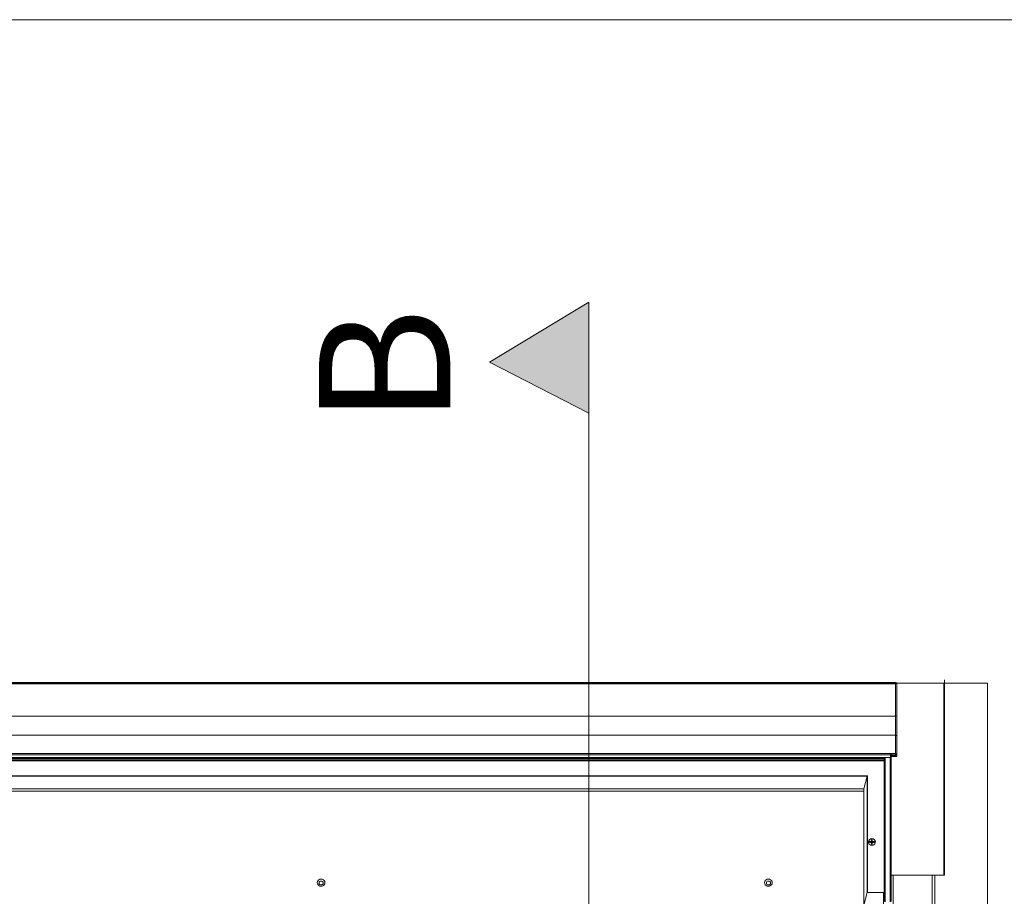
# Model space of a CAD drawing. Units: millimetres. Extents: x -23272465 to 44913, y -22484634 to 188.
# Drawn here: x -23271917 to -23271759, y -22483366 to -22483225 of the extents above; entities that cross this region are included whole.
import ezdxf

# ---------------------------------------------------------------- set-up
doc = ezdxf.new("R2010")
doc.units = ezdxf.units.MM
doc.layers.get('0').update_dxf_attribs({"lineweight": 20})
doc.layers.add('KEYLITE BATTEN', color=7, linetype='Continuous', lineweight=18)
doc.layers.add('KEYLITE DIMENSIONS', color=7, linetype='Continuous', lineweight=18)
doc.styles.get("Standard").update_dxf_attribs({"font": 'arial.ttf'})

msp = doc.modelspace()

# ---------------------------------------------------------------- hatches: boundary and pattern name
at = {"layer": 'KEYLITE DIMENSIONS'}
msp.add_hatch(color=256, dxfattribs=at).paths.add_polyline_path([(-23271826.04, -22483288.59), (-23271826.04, -22483270.8), (-23271841.94, -22483280.42)])

# ---------------------------------------------------------------- linework, layer by layer
at = {"linetype": 'Continuous', "lineweight": 15}
for p, q in [((-23271966.09, -22483331.79), (-23271776.89, -22483331.79)), ((-23271776.89, -22483331.79), (-23271776.89, -22483331.97)), ((-23271776.64, -22483331.88), (-23271776.64, -22483331.87)), ((-23271769.01, -22483331.9), (-23271769.01, -22483331.36)), ((-23272170.08, -22483331.9), (-23271762.09, -22483331.9)), ((-23271776.89, -22483331.97), (-23271966.09, -22483331.97)), ((-23271776.89, -22483337.16), (-23271776.89, -22483331.97)), ((-23271776.64, -22483337.07), (-23271776.64, -22483331.88)), ((-23271762.09, -22483331.9), (-23271776.64, -22483331.9)), ((-23271769.12, -22483362.66), (-23271769.12, -22483331.9)), ((-23271769.12, -22483331.9), (-23271769.01, -22483331.9)), ((-23271769.01, -22483332.44), (-23271769.01, -22483331.9)), ((-23271769.01, -22483331.9), (-23271769.01, -22483362.63)), ((-23271769.01, -22483362.63), (-23271769.01, -22483332.44)), ((-23271762.09, -22483331.9), (-23271762.09, -22483517.2)), ((-23271776.89, -22483337.16), (-23271966.09, -22483337.16)), ((-23271776.89, -22483337.16), (-23271776.89, -22483340.2)), ((-23271776.64, -22483340.43), (-23271776.64, -22483337.07)), ((-23271776.89, -22483340.2), (-23271966.09, -22483340.2)), ((-23271776.89, -22483340.2), (-23271776.89, -22483343.17)), ((-23271776.64, -22483343.41), (-23271776.64, -22483340.43)), ((-23271777.68, -22483343.17), (-23271966.09, -22483343.17)), ((-23271777.68, -22483343.36), (-23271966.09, -22483343.36)), ((-23271777.68, -22483343.82), (-23271966.09, -22483343.82)), ((-23271966.09, -22483343.92), (-23271778.57, -22483343.92)), ((-23271778.67, -22483344.02), (-23271966.09, -22483344.02)), ((-23271966.09, -22483344.22), (-23271778.67, -22483344.22)), ((-23271778.67, -22483344.24), (-23271966.09, -22483344.24)), ((-23271966.09, -22483344.34), (-23271778.67, -22483344.34)), ((-23271778.67, -22483343.92), (-23271778.67, -22483366.91)), ((-23271778.53, -22483343.92), (-23271778.53, -22483366.96)), ((-23271777.71, -22483343.92), (-23271777.71, -22483366.96)), ((-23271777.68, -22483343.17), (-23271777.68, -22483343.36)), ((-23271776.89, -22483343.17), (-23271777.68, -22483343.17)), ((-23271776.89, -22483343.28), (-23271777.68, -22483343.28)), ((-23271777.68, -22483343.36), (-23271777.68, -22483343.82)), ((-23271777.68, -22483343.92), (-23271777.68, -22483343.82)), ((-23271777.68, -22483343.86), (-23271777.58, -22483343.86)), ((-23271777.58, -22483343.86), (-23271777.57, -22483343.86)), ((-23271777.57, -22483343.86), (-23271777.57, -22483343.6)), ((-23271777.57, -22483343.86), (-23271777.57, -22483366.91)), ((-23271777.54, -22483343.28), (-23271777.54, -22483343.47)), ((-23271776.89, -22483343.47), (-23271777.54, -22483343.47)), ((-23271777.54, -22483343.57), (-23271777.51, -22483343.57)), ((-23271777.54, -22483343.57), (-23271777.54, -22483362.66)), ((-23271777.51, -22483343.53), (-23271777.51, -22483343.55)), ((-23271777.51, -22483343.55), (-23271776.89, -22483343.55)), ((-23271777.51, -22483343.55), (-23271777.51, -22483343.65)), ((-23271777.51, -22483343.65), (-23271776.89, -22483343.65)), ((-23271776.89, -22483343.17), (-23271776.89, -22483343.28)), ((-23271776.89, -22483343.28), (-23271776.89, -22483343.47)), ((-23271776.89, -22483343.53), (-23271776.89, -22483343.47)), ((-23271776.89, -22483343.55), (-23271776.89, -22483343.53)), ((-23271776.89, -22483343.55), (-23271776.89, -22483343.65)), ((-23271781.37, -22483346.76), (-23271966.09, -22483346.76)), ((-23271966.09, -22483346.82), (-23271781.41, -22483346.82)), ((-23271781.93, -22483348.83), (-23271781.41, -22483346.82)), ((-23271781.41, -22483365.47), (-23271781.41, -22483346.82)), ((-23271781.37, -22483346.76), (-23271781.37, -22483365.46)), ((-23271781.93, -22483348.83), (-23271966.09, -22483348.83)), ((-23271966.09, -22483349.18), (-23271781.95, -22483349.18)), ((-23271781.95, -22483367.33), (-23271781.95, -22483349.18)), ((-23271780.72, -22483356.99), (-23271780.58, -22483356.99)), ((-23271780.72, -22483357.25), (-23271780.72, -22483356.99)), ((-23271780.58, -22483357.02), (-23271780.72, -22483357.02)), ((-23271780.72, -22483357.08), (-23271780.65, -22483357.07)), ((-23271780.65, -22483357.07), (-23271780.58, -22483357.08)), ((-23271780.58, -22483356.99), (-23271780.58, -22483357.25)), ((-23271781.21, -22483357.32), (-23271781.21, -22483357.35)), ((-23271781.03, -22483357.28), (-23271780.76, -22483357.28)), ((-23271781.03, -22483357.42), (-23271781.03, -22483357.28)), ((-23271780.95, -22483357.37), (-23271781.03, -22483357.42)), ((-23271780.76, -22483357.42), (-23271781.03, -22483357.42)), ((-23271780.95, -22483357.28), (-23271780.95, -22483357.37)), ((-23271780.95, -22483357.37), (-23271780.93, -22483357.36)), ((-23271780.88, -22483357.35), (-23271780.76, -22483357.33)), ((-23271780.76, -22483357.28), (-23271780.72, -22483357.25)), ((-23271780.76, -22483357.33), (-23271780.76, -22483357.42)), ((-23271780.74, -22483357.35), (-23271780.76, -22483357.33)), ((-23271780.76, -22483357.42), (-23271780.72, -22483357.45)), ((-23271780.72, -22483357.32), (-23271780.74, -22483357.35)), ((-23271780.72, -22483357.37), (-23271780.74, -22483357.35)), ((-23271780.58, -22483357.19), (-23271780.72, -22483357.19)), ((-23271780.65, -22483357.24), (-23271780.72, -22483357.19)), ((-23271780.65, -22483357.24), (-23271780.72, -22483357.24)), ((-23271780.65, -22483357.24), (-23271780.72, -22483357.32)), ((-23271780.72, -22483357.25), (-23271780.72, -22483357.32)), ((-23271780.72, -22483357.32), (-23271780.65, -22483357.31)), ((-23271780.72, -22483357.32), (-23271780.58, -22483357.32)), ((-23271780.72, -22483357.37), (-23271780.72, -22483357.45)), ((-23271780.72, -22483357.71), (-23271780.72, -22483357.45)), ((-23271780.72, -22483357.58), (-23271780.58, -22483357.58)), ((-23271780.58, -22483357.71), (-23271780.72, -22483357.71)), ((-23271780.65, -22483357.24), (-23271780.65, -22483357.19)), ((-23271780.65, -22483357.24), (-23271780.58, -22483357.19)), ((-23271780.58, -22483357.24), (-23271780.65, -22483357.24)), ((-23271780.65, -22483357.24), (-23271780.65, -22483357.31)), ((-23271780.58, -22483357.32), (-23271780.65, -22483357.24)), ((-23271780.65, -22483357.31), (-23271780.58, -22483357.32)), ((-23271780.54, -22483357.28), (-23271780.58, -22483357.25)), ((-23271780.58, -22483357.32), (-23271780.58, -22483357.25)), ((-23271780.56, -22483357.35), (-23271780.58, -22483357.32)), ((-23271780.56, -22483357.35), (-23271780.58, -22483357.37)), ((-23271780.58, -22483357.37), (-23271780.58, -22483357.45)), ((-23271780.54, -22483357.42), (-23271780.58, -22483357.45)), ((-23271780.58, -22483357.45), (-23271780.58, -22483357.71)), ((-23271780.54, -22483357.33), (-23271780.56, -22483357.35)), ((-23271780.54, -22483357.28), (-23271780.27, -22483357.28)), ((-23271780.54, -22483357.42), (-23271780.54, -22483357.33)), ((-23271780.54, -22483357.33), (-23271780.43, -22483357.35)), ((-23271780.27, -22483357.42), (-23271780.54, -22483357.42)), ((-23271780.38, -22483357.36), (-23271780.36, -22483357.37)), ((-23271780.36, -22483357.37), (-23271780.36, -22483357.28)), ((-23271780.27, -22483357.42), (-23271780.36, -22483357.37)), ((-23271780.27, -22483357.28), (-23271780.27, -22483357.42)), ((-23271780.1, -22483357.35), (-23271780.1, -22483357.32)), ((-23271777.54, -22483362.66), (-23271769.12, -22483362.66)), ((-23271777.26, -22483362.66), (-23271777.26, -22483484.86)), ((-23271771, -22483362.66), (-23271771, -22483484.86)), ((-23271770.58, -22483362.66), (-23271770.58, -22483484.72)), ((-23271781.41, -22483365.47), (-23271781.93, -22483367.49)), ((-23271781.37, -22483365.46), (-23271778.67, -22483365.46)), ((-23271778.8, -22483488.54), (-23271778.8, -22483365.46))]:
    msp.add_line(p, q, dxfattribs=at)
at = {"linetype": 'Continuous', "lineweight": 15, "flags": 128}
for points in [[(-23271776.89, -22483331.79), (-23271776.8, -22483331.79), (-23271776.71, -22483331.81), (-23271776.66, -22483331.84), (-23271776.64, -22483331.87)], [(-23271776.89, -22483331.97), (-23271776.8, -22483331.96), (-23271776.71, -22483331.94), (-23271776.66, -22483331.92), (-23271776.64, -22483331.88)], [(-23271776.89, -22483337.16), (-23271776.8, -22483337.15), (-23271776.71, -22483337.14), (-23271776.66, -22483337.11), (-23271776.64, -22483337.07)], [(-23271780.65, -22483357.87), (-23271780.47, -22483357.84), (-23271780.31, -22483357.76), (-23271780.19, -22483357.63), (-23271780.12, -22483357.48), (-23271780.1, -22483357.31), (-23271780.15, -22483357.14), (-23271780.25, -22483357), (-23271780.39, -22483356.89), (-23271780.56, -22483356.84), (-23271780.74, -22483356.84), (-23271780.92, -22483356.89), (-23271781.06, -22483357), (-23271781.16, -22483357.14), (-23271781.2, -22483357.31), (-23271781.19, -22483357.48), (-23271781.12, -22483357.63), (-23271780.99, -22483357.76), (-23271780.83, -22483357.84), (-23271780.65, -22483357.87)], [(-23271780.88, -22483357.36), (-23271780.89, -22483357.3), (-23271780.89, -22483357.28)], [(-23271780.58, -22483357.51), (-23271780.65, -22483357.52), (-23271780.72, -22483357.51)], [(-23271780.42, -22483357.28), (-23271780.42, -22483357.3), (-23271780.43, -22483357.36)], [(-23271868.95, -22483363.29), (-23271868.76, -22483363.32), (-23271868.58, -22483363.4), (-23271868.45, -22483363.53), (-23271868.36, -22483363.69), (-23271868.33, -22483363.87), (-23271868.36, -22483364.05), (-23271868.45, -22483364.21), (-23271868.58, -22483364.34), (-23271868.76, -22483364.42), (-23271868.95, -22483364.45), (-23271869.14, -22483364.42), (-23271869.31, -22483364.34), (-23271869.44, -22483364.21), (-23271869.53, -22483364.05), (-23271869.56, -22483363.87), (-23271869.53, -22483363.69), (-23271869.44, -22483363.53), (-23271869.31, -22483363.4), (-23271869.14, -22483363.32), (-23271868.95, -22483363.29)], [(-23271797.24, -22483363.29), (-23271797.05, -22483363.32), (-23271796.88, -22483363.4), (-23271796.74, -22483363.53), (-23271796.65, -22483363.69), (-23271796.62, -22483363.87), (-23271796.65, -22483364.05), (-23271796.74, -22483364.21), (-23271796.88, -22483364.34), (-23271797.05, -22483364.42), (-23271797.24, -22483364.45), (-23271797.43, -22483364.42), (-23271797.6, -22483364.34), (-23271797.74, -22483364.21), (-23271797.82, -22483364.05), (-23271797.85, -22483363.87), (-23271797.82, -22483363.69), (-23271797.74, -22483363.53), (-23271797.6, -22483363.4), (-23271797.43, -22483363.32), (-23271797.24, -22483363.29)], [(-23271769.01, -22483362.63), (-23271769.01, -22483362.63), (-23271769.02, -22483362.64), (-23271769.03, -22483362.65), (-23271769.04, -22483362.65), (-23271769.06, -22483362.66), (-23271769.08, -22483362.66), (-23271769.1, -22483362.66), (-23271769.12, -22483362.66)], [(-23271868.95, -22483363.62), (-23271869.07, -22483363.64), (-23271869.18, -22483363.71), (-23271869.25, -22483363.81), (-23271869.28, -22483363.93), (-23271869.25, -22483364.05), (-23271869.18, -22483364.15), (-23271869.07, -22483364.22), (-23271868.95, -22483364.24), (-23271868.82, -22483364.22), (-23271868.71, -22483364.15), (-23271868.64, -22483364.05), (-23271868.61, -22483363.93), (-23271868.64, -22483363.81), (-23271868.71, -22483363.71), (-23271868.82, -22483363.64), (-23271868.95, -22483363.62)], [(-23271797.24, -22483363.62), (-23271797.36, -22483363.64), (-23271797.47, -22483363.71), (-23271797.54, -22483363.81), (-23271797.57, -22483363.93), (-23271797.54, -22483364.05), (-23271797.47, -22483364.15), (-23271797.36, -22483364.22), (-23271797.24, -22483364.24), (-23271797.11, -22483364.22), (-23271797, -22483364.15), (-23271796.93, -22483364.05), (-23271796.91, -22483363.93), (-23271796.93, -22483363.81), (-23271797, -22483363.71), (-23271797.11, -22483363.64), (-23271797.24, -22483363.62)]]:
    msp.add_lwpolyline(points, dxfattribs=at)
at = {"linetype": 'Continuous', "lineweight": 15}
for centre, radius, start, end in [((-23271776.89, -22483340.44), 0.245, 1.8399, 91.722), ((-23271777.55, -22483343.61), 0.138, 88.2404, 178.4339), ((-23271777.67, -22483343.75), 0.15, 266.7952, 310.9798), ((-23271777.54, -22483343.6), 0.0306, 88.2687, 179.3055), ((-23271776.88, -22483343.41), 0.238, 267.1335, 92.8665), ((-23271776.89, -22483343.41), 0.134, 267.1325, 92.8675), ((-23271780.65, -22483357.35), 0.553, 2.4098, 177.5902), ((-23271777.55, -22483362.7), 0.0319, 77.3182, 140.4508), ((-23271781.38, -22483365.51), 0.054, 80.1371, 134.6699)]:
    msp.add_arc(centre, radius, start, end, dxfattribs=at)
for centre, major_axis, ratio, start_param, end_param in [((-23271781.37, -22483346.77), (0.0467, 0.0467), 0.176327, 1.396263, 2.879793), ((-23271781.41, -22483346.77), (0.0014, 0.0474), 0.082138, 3.493133, 3.580399), ((-23271781.93, -22483349.09), (0.008, 0.269), 0.082138, 0.35154, 1.922337)]:
    msp.add_ellipse(centre, major_axis=major_axis, ratio=ratio, start_param=start_param, end_param=end_param, dxfattribs=at)
at = {"layer": 'KEYLITE BATTEN'}
msp.add_lwpolyline([(-23272246.9, -22483225.49), (-23271679.92, -22483225.49), (-23271679.92, -22483617.32), (-23272246.9, -22483617.32)], close=True, dxfattribs=at)
at = {"layer": 'KEYLITE DIMENSIONS'}
for p, q in [((-23271826.04, -22483270.8), (-23271841.94, -22483280.42)), ((-23271826.04, -22483565.89), (-23271826.04, -22483270.8)), ((-23271841.94, -22483280.42), (-23271826.04, -22483288.59))]:
    msp.add_line(p, q, dxfattribs=at)

# ---------------------------------------------------------------- texts
at = {"layer": 'KEYLITE DIMENSIONS', "insert": (-23271869.3, -22483290.53), "char_height": 21.06, "width": 165.1534, "attachment_point": 1, "rotation": 90}
msp.add_mtext('{\\fArial|b0|i0|c0|p34;B}', dxfattribs=at)

doc.saveas('drawing.dxf')
